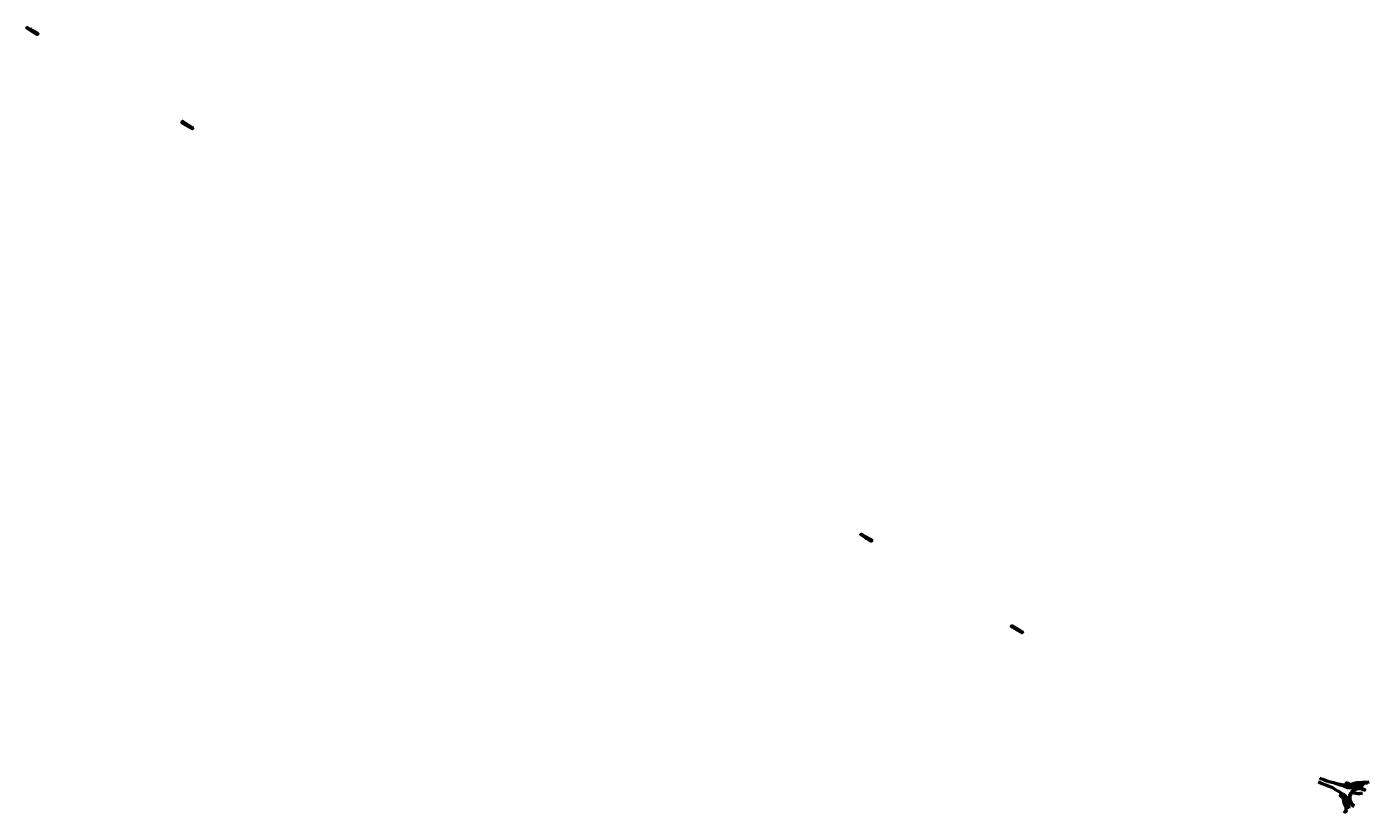
# Model space of a CAD drawing. Units: metres. Extents: x 7568280 to 7588344, y 5644880 to 5668712.
# Drawn here: x 7585999 to 7588344, y 5644880 to 5646255 of the extents above; entities that cross this region are included whole.
import ezdxf
from ezdxf.enums import TextEntityAlignment as Align

# ---------------------------------------------------------------- set-up
doc = ezdxf.new("R2010")
doc.units = ezdxf.units.M
doc.header["$MEASUREMENT"] = 0
for name, color, linetype, lineweight, true_color in [('0272_2021', 153, 'CONTINUOUS', 18, 0x6495ed), ('0272_obrzeze', 7, 'CONTINUOUS', 50, 0xffffff), ('0332_2021', 201, 'CONTINUOUS', 18, 0xee82ee), ('0353_2021', 150, 'CONTINUOUS', 18, 0x148cf0), ('0353_2021_kraw', 7, 'CONTINUOUS', 50, 0xffffff), ('0607_2021', 7, 'CONTINUOUS', 50, 0xffffff)]:
    doc.layers.add(name, color=color, linetype=linetype, lineweight=lineweight, true_color=true_color)
doc.styles.get("Standard").update_dxf_attribs({"font": 'simplex.shx'})

msp = doc.modelspace()

# ---------------------------------------------------------------- linework, layer by layer
at = {"layer": '0272_2021', "color": 0}
for p in [(7586004.3, 5646250.8), (7586004.3, 5646250.6), (7586283.1, 5646079.3), (7586283.2, 5646081.4), (7586283.2, 5646079.5)]:
    msp.add_point(p, dxfattribs=at)
at = {"layer": '0272_obrzeze', "linetype": 'Continuous', "lineweight": 50, "flags": 128}
msp.add_lwpolyline([(7586016, 5646241.2), (7586010.1, 5646245), (7586003.4, 5646249.3), (7585999.2, 5646252), (7585999, 5646252.1), (7585998.9, 5646252.2), (7585998.8, 5646252.4), (7585998.8, 5646252.6), (7585998.8, 5646252.8), (7585998.9, 5646253), (7585999, 5646253.2), (7585999.2, 5646253.3), (7585999.3, 5646253.4), (7585999.5, 5646253.4), (7585999.7, 5646253.4), (7586000, 5646253.3), (7586004.3, 5646250.8), (7586011.3, 5646246.8), (7586017.4, 5646243.3), (7586017.6, 5646243.1), (7586017.8, 5646242.8), (7586017.9, 5646242.5), (7586017.9, 5646242.2), (7586017.9, 5646241.8), (7586017.7, 5646241.5), (7586017.5, 5646241.3), (7586017.2, 5646241.1), (7586016.9, 5646241), (7586016.6, 5646241), (7586016.3, 5646241.1)], close=True, dxfattribs=at)
msp.add_lwpolyline([(7586275.6, 5646086.2), (7586271.4, 5646089), (7586271.1, 5646089.1), (7586270.8, 5646089.1), (7586270.4, 5646089), (7586270.1, 5646088.9), (7586269.9, 5646088.7), (7586269.7, 5646088.5), (7586269.6, 5646088.2), (7586269.5, 5646087.8), (7586269.5, 5646087.5), (7586269.6, 5646087.2), (7586269.9, 5646087), (7586270.1, 5646086.8), (7586276.2, 5646083.2), (7586283.1, 5646079.3), (7586287.6, 5646076.7), (7586287.8, 5646076.7), (7586288, 5646076.7), (7586288.2, 5646076.7), (7586288.3, 5646076.8), (7586288.4, 5646077), (7586288.6, 5646077.1), (7586288.6, 5646077.3), (7586288.7, 5646077.5), (7586288.6, 5646077.7), (7586288.5, 5646077.9), (7586288.4, 5646078), (7586288.2, 5646078.1), (7586283.2, 5646081.4), (7586275.6, 5646086.2)], dxfattribs=at)
at = {"layer": '0353_2021', "color": 0}
msp.add_point((7587464.6, 5645363.1), dxfattribs=at)
at = {"layer": '0353_2021_kraw', "linetype": 'Continuous', "lineweight": 50, "flags": 128}
for points in [[(7587456.2, 5645366.4), (7587456, 5645366.5), (7587455.9, 5645366.7), (7587455.8, 5645367), (7587455.8, 5645367.2), (7587456, 5645367.5), (7587456.1, 5645367.6), (7587456.3, 5645367.7), (7587456.6, 5645367.8), (7587456.8, 5645367.8), (7587457, 5645367.7), (7587466.4, 5645362.3), (7587474.4, 5645357.7), (7587474.6, 5645357.5), (7587474.8, 5645357.2), (7587474.9, 5645356.9), (7587474.9, 5645356.5), (7587474.8, 5645356.2), (7587474.7, 5645356), (7587474.4, 5645355.7), (7587474.1, 5645355.5), (7587473.8, 5645355.5), (7587473.5, 5645355.4), (7587473.2, 5645355.5), (7587465.3, 5645360.6), (7587456.2, 5645366.4)], [(7587737.9, 5645197), (7587738.1, 5645196.8), (7587738.2, 5645196.6), (7587738.3, 5645196.3), (7587738.2, 5645196.1), (7587738.1, 5645195.9), (7587738, 5645195.7), (7587737.7, 5645195.6), (7587737.5, 5645195.6), (7587737.2, 5645195.6), (7587737, 5645195.7), (7587728.6, 5645200.5), (7587719.7, 5645205.7), (7587719.4, 5645205.9), (7587719.2, 5645206.2), (7587719.1, 5645206.5), (7587719.1, 5645206.8), (7587719.1, 5645207.1), (7587719.3, 5645207.4), (7587719.5, 5645207.6), (7587719.8, 5645207.8), (7587720.1, 5645207.9), (7587720.4, 5645207.9), (7587720.7, 5645207.9), (7587721, 5645207.8), (7587729.7, 5645202.2), (7587737.9, 5645197)]]:
    msp.add_lwpolyline(points, dxfattribs=at)
at = {"layer": '0353_2021_kraw', "color": 0}
for p in [(7587465.3, 5645360.6), (7587466.4, 5645362.3)]:
    msp.add_point(p, dxfattribs=at)
at = {"layer": '0607_2021', "color": 96, "linetype": 'Continuous', "lineweight": 50, "true_color": 0x008000, "flags": 128}
for points in [[(7588254.7, 5644935), (7588256.6, 5644934.3), (7588262.1, 5644932.2), (7588267.9, 5644929.9), (7588272.4, 5644928.1), (7588275.1, 5644927), (7588276.8, 5644926.1), (7588280.4, 5644924.3), (7588284, 5644922.4), (7588289.2, 5644919.4)], [(7588257.3, 5644941.7), (7588259.1, 5644941), (7588263.1, 5644939.4), (7588266.2, 5644938.2), (7588270.3, 5644936.5), (7588271.9, 5644936.2), (7588273.8, 5644935.7), (7588278.6, 5644934.5), (7588281.5, 5644933.7), (7588284.4, 5644932.8), (7588285.3, 5644932.5), (7588286.3, 5644932.3), (7588293.2, 5644931)], [(7588318, 5644893), (7588317.1, 5644893.6), (7588316.1, 5644894.4), (7588315.1, 5644895.4), (7588314.1, 5644896.6), (7588313.3, 5644897.7), (7588312.5, 5644899.2), (7588311.9, 5644900.6), (7588311.3, 5644902.2), (7588311, 5644903.7), (7588310.8, 5644905.3), (7588310.8, 5644906.8), (7588310.9, 5644908.2), (7588311.1, 5644909.7), (7588311.5, 5644911.2), (7588312.1, 5644912.7), (7588312.7, 5644914), (7588313.6, 5644915.5), (7588314.2, 5644916.3), (7588314.6, 5644916.8), (7588316.1, 5644916.3), (7588317.4, 5644915.9), (7588319.1, 5644915.5), (7588320.7, 5644915.1), (7588322.2, 5644914.9), (7588323.6, 5644914.7), (7588325.2, 5644914.7), (7588327, 5644914.8), (7588328.8, 5644914.9), (7588330.3, 5644915.1), (7588332.1, 5644915.6)]]:
    msp.add_lwpolyline(points, dxfattribs=at)
at = {"layer": '0607_2021', "color": 5, "linetype": 'Continuous', "lineweight": 50, "true_color": 0x0000ff, "flags": 128}
for points in [[(7588304.2, 5644932.4), (7588307.2, 5644931.8), (7588312.4, 5644930.9), (7588313, 5644930.8), (7588313.5, 5644930.8), (7588314, 5644930.9), (7588314.9, 5644931.2), (7588315.5, 5644931.5), (7588316.6, 5644931.9), (7588317.7, 5644932.4), (7588320.1, 5644933.1), (7588322, 5644933.5), (7588323, 5644933.6), (7588325.1, 5644933.8), (7588329, 5644934), (7588332.9, 5644934.2), (7588336, 5644934.3), (7588341, 5644934.5), (7588344, 5644934.7)], [(7588295.9, 5644915.3), (7588293.4, 5644910.4), (7588295.1, 5644909.3), (7588296.4, 5644908.5), (7588297.1, 5644907.8), (7588297.7, 5644907), (7588298, 5644906.5), (7588298.6, 5644905.2), (7588298.8, 5644904.2), (7588298.9, 5644902.7), (7588299.2, 5644900.8), (7588299.5, 5644899.8), (7588300, 5644897.9), (7588300.3, 5644896.9), (7588300.7, 5644895.9), (7588301.3, 5644894.7), (7588302.2, 5644892.8), (7588302.6, 5644891.8), (7588302.9, 5644890.9), (7588303.1, 5644889.9), (7588303.2, 5644889), (7588303.3, 5644888), (7588303.7, 5644883.2), (7588302.1, 5644883.8), (7588300.6, 5644880.2)], [(7588298.4, 5644913.7), (7588298.2, 5644913.3), (7588297.9, 5644912.6), (7588297.8, 5644912.3), (7588297.7, 5644911.9), (7588297.6, 5644911.4), (7588297.7, 5644911), (7588297.7, 5644910.6), (7588297.9, 5644910.1), (7588298.1, 5644909.8), (7588298.3, 5644909.5), (7588298.6, 5644909.1), (7588298.9, 5644908.7), (7588299.5, 5644907.9), (7588300, 5644907.1), (7588300.2, 5644906.5), (7588300.5, 5644905.7), (7588301, 5644902.2), (7588301.2, 5644901.2), (7588301.5, 5644900.2), (7588302, 5644898.3), (7588302.7, 5644896.4), (7588303.5, 5644894.6), (7588304.4, 5644892.8), (7588304.7, 5644891.9), (7588305.1, 5644890.4), (7588305.3, 5644888.9), (7588305.3, 5644887.9)], [(7588298.2, 5644913.3), (7588299.3, 5644912.4), (7588299.7, 5644912.2), (7588300.4, 5644911.5), (7588301.1, 5644910.8), (7588301.5, 5644910.4), (7588302.1, 5644909.5), (7588302.6, 5644908.7), (7588303.1, 5644907.5), (7588303.4, 5644906.4), (7588303.7, 5644905.4), (7588303.9, 5644903.3), (7588304.2, 5644901.4), (7588304.6, 5644900), (7588305.1, 5644898.6), (7588305.5, 5644897.5), (7588305.9, 5644896.7), (7588306.7, 5644894.9), (7588307.3, 5644893.5), (7588307.7, 5644892.6), (7588307.9, 5644891.6), (7588308.1, 5644890.4), (7588308.2, 5644889.2)], [(7588305.9, 5644928.6), (7588306.2, 5644929), (7588306.3, 5644929.2), (7588306.7, 5644929.6), (7588307.1, 5644929.9), (7588307.6, 5644930), (7588308.1, 5644930.1), (7588309.1, 5644929.9), (7588312, 5644929.4), (7588312.7, 5644929.3), (7588313.5, 5644929.3), (7588314.5, 5644929.5), (7588315.4, 5644929.7), (7588316, 5644930), (7588316.8, 5644930.4), (7588317.7, 5644930.8), (7588318.2, 5644931), (7588319.2, 5644931.3), (7588320.1, 5644931.5), (7588321.1, 5644931.8), (7588322.1, 5644932), (7588324.1, 5644932.3), (7588325.3, 5644932.4), (7588327.1, 5644932.4), (7588330.5, 5644932.6), (7588336, 5644932.8), (7588341, 5644933.1)], [(7588306.2, 5644929), (7588308, 5644928.7), (7588311.9, 5644927.9), (7588316.5, 5644927), (7588317.1, 5644927.3), (7588318, 5644927.6), (7588319.1, 5644928.1), (7588320.6, 5644928.5), (7588322.5, 5644929), (7588323.5, 5644929.1), (7588324.6, 5644929.2), (7588325.9, 5644929.3), (7588327.1, 5644929.4), (7588328.3, 5644929.3), (7588329.6, 5644929.2), (7588330.7, 5644929), (7588331.9, 5644928.8), (7588332.9, 5644928.5), (7588333.8, 5644928.2)]]:
    msp.add_lwpolyline(points, dxfattribs=at)
at = {"layer": '0607_2021', "color": 30, "linetype": 'Continuous', "lineweight": 50, "true_color": 0xff9100, "flags": 128}
for points in [[(7588285.3, 5644932.5), (7588290, 5644931), (7588292.9, 5644930), (7588296.1, 5644928.9), (7588299.7, 5644927.5), (7588303, 5644926.2), (7588304.6, 5644925.6), (7588306, 5644925.2), (7588307.7, 5644924.9), (7588309.5, 5644924.8), (7588311.1, 5644924.8), (7588312.2, 5644925), (7588313.7, 5644925.3), (7588315.3, 5644925.9), (7588316.6, 5644926.5)], [(7588317.6, 5644892.1), (7588316.8, 5644892.5), (7588315.8, 5644893.3), (7588314.7, 5644894.4), (7588313.6, 5644895.5), (7588312.7, 5644896.7), (7588311.9, 5644898.1), (7588311, 5644900), (7588310.4, 5644901.6), (7588310, 5644903.3), (7588309.7, 5644905.3), (7588309.7, 5644907.4), (7588309.9, 5644908.9), (7588310.2, 5644910.4), (7588310.5, 5644911.8), (7588311.1, 5644913.3), (7588311.9, 5644914.7), (7588312.7, 5644916.1), (7588313.6, 5644917.2), (7588314.5, 5644918.2), (7588315.4, 5644919.2), (7588316.5, 5644920), (7588317.5, 5644920.7), (7588318.7, 5644921.4), (7588320, 5644922), (7588321.3, 5644922.5), (7588322.7, 5644922.9), (7588324.1, 5644923.2), (7588325.6, 5644923.3), (7588327.1, 5644923.4), (7588328.5, 5644923.3), (7588329.8, 5644923.1), (7588331.1, 5644922.8), (7588332.4, 5644922.4), (7588333.7, 5644921.9), (7588334.6, 5644921.5), (7588335.8, 5644920.8)]]:
    msp.add_lwpolyline(points, dxfattribs=at)
at = {"layer": '0607_2021', "color": 36, "linetype": 'Continuous', "lineweight": 50, "true_color": 0x803300, "flags": 128}
for points in [[(7588289.2, 5644919.4), (7588294.2, 5644916.4), (7588295.9, 5644915.3), (7588298.4, 5644913.7), (7588299.3, 5644913.1), (7588300, 5644912.5), (7588301.5, 5644911.1), (7588302.4, 5644909.8), (7588303.1, 5644908.4), (7588303.6, 5644907.3), (7588304, 5644906), (7588304.2, 5644904.6), (7588304.4, 5644902.9), (7588304.7, 5644901.5), (7588305.1, 5644899.9), (7588305.5, 5644898.6), (7588306, 5644897.3), (7588306.8, 5644895.8), (7588307.5, 5644894.4), (7588308, 5644893.2), (7588308.3, 5644891.8), (7588308.6, 5644890.7), (7588308.7, 5644889)], [(7588293.2, 5644931), (7588299.1, 5644929.9), (7588301, 5644929.5), (7588302.9, 5644929.1), (7588305.9, 5644928.6), (7588307.9, 5644928.2), (7588312.3, 5644927.3), (7588316.6, 5644926.5), (7588317.5, 5644926.9), (7588318.2, 5644927.2), (7588319.2, 5644927.6), (7588320.7, 5644928.1), (7588322.2, 5644928.4), (7588323.3, 5644928.6), (7588324.1, 5644928.7), (7588325.5, 5644928.9), (7588326.9, 5644928.9), (7588328, 5644928.8), (7588329.1, 5644928.8), (7588330.2, 5644928.6), (7588331.7, 5644928.3), (7588332.8, 5644928), (7588333.7, 5644927.7)]]:
    msp.add_lwpolyline(points, dxfattribs=at)
at = {"layer": '0607_2021', "color": 0}
for p in [(7588304.2, 5644932.4), (7588307.2, 5644931.8), (7588309.1, 5644929.9), (7588309.5, 5644924.8), (7588311.1, 5644924.8), (7588312.2, 5644925), (7588314.5, 5644918.2), (7588315.4, 5644919.2), (7588316.5, 5644920), (7588317.5, 5644920.7), (7588318.7, 5644921.4), (7588320, 5644922), (7588321.3, 5644922.5), (7588322.7, 5644922.9), (7588324.1, 5644923.2), (7588325.6, 5644923.3), (7588327.1, 5644923.4), (7588328.5, 5644923.3), (7588329.8, 5644923.1), (7588331.1, 5644922.8), (7588332.4, 5644922.4), (7588333.7, 5644921.9), (7588334.6, 5644921.5), (7588335.8, 5644920.8), (7588305.1, 5644890.4)]:
    msp.add_point(p, dxfattribs=at)

# ---------------------------------------------------------------- texts
at = {"layer": '0272_2021', "color": 18, "lineweight": 13, "true_color": 0x000000, "oblique": 15, "width": 0.66}
msp.add_text('Operat 0272/2021', height=0.6, dxfattribs=at).set_placement((7586006.1, 5646254.5), align=Align.TOP_LEFT)
at = {"layer": '0332_2021', "color": 18, "lineweight": 13, "true_color": 0x000000, "oblique": 15, "width": 0.66}
msp.add_text('Operat 0332/2021', height=0.6, dxfattribs=at).set_placement((7586005.9, 5646254.1), align=Align.TOP_LEFT)

doc.saveas('drawing.dxf')
